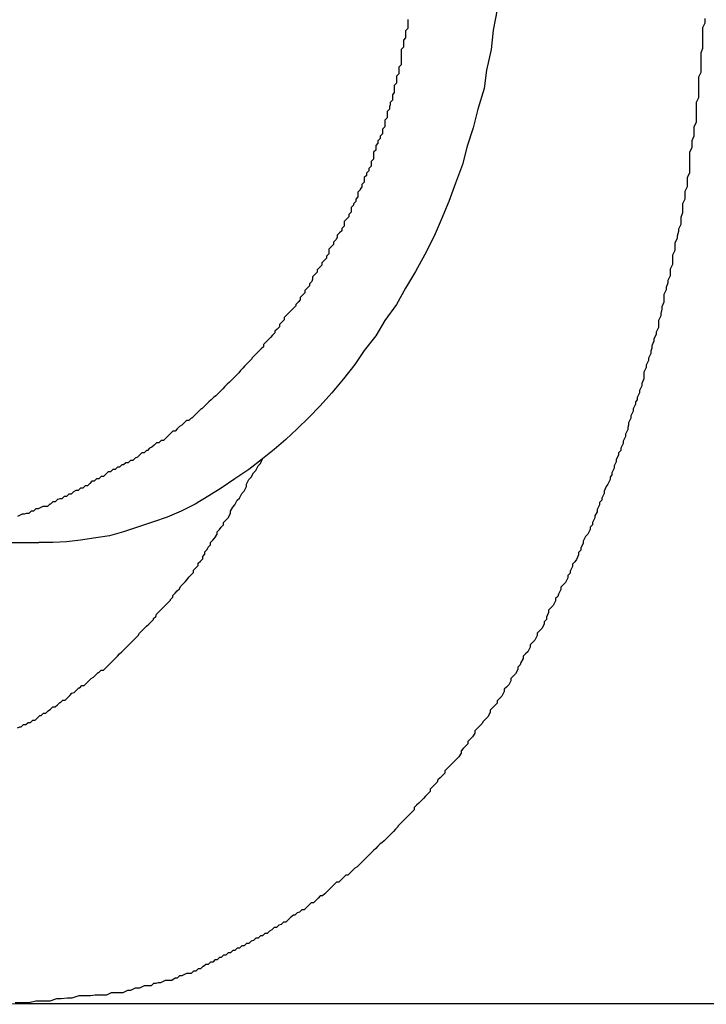
# Model space of a CAD drawing. Extents: x -46.6 to 46.6, y -49.5 to 49.5.
# Drawn here: x 12.5 to 12.6, y 27 to 27.1 of the extents above; entities that cross this region are included whole.
import ezdxf

# ---------------------------------------------------------------- set-up
doc = ezdxf.new("R2010")
doc.units = 0
doc.layers.get('0').update_dxf_attribs({"linetype": 'CONTINUOUS'})

msp = doc.modelspace()

# ---------------------------------------------------------------- linework, layer by layer
at = {"color": 0}
for points in [[(12.547, 27.1135), (12.5465, 27.1108), (12.5462, 27.1083), (12.5456, 27.1056), (12.5453, 27.1032), (12.5445, 27.1005), (12.5439, 27.0981), (12.5431, 27.0957), (12.5425, 27.0933), (12.5416, 27.0909), (12.5407, 27.0885), (12.5397, 27.0861), (12.5388, 27.084), (12.5388, 27.084), (12.5376, 27.0816), (12.5364, 27.0794), (12.5351, 27.0772), (12.5339, 27.0751), (12.5324, 27.073), (12.5312, 27.071), (12.5297, 27.0691), (12.5285, 27.0673), (12.527, 27.0654), (12.5255, 27.0636), (12.524, 27.0619), (12.5225, 27.0604), (12.521, 27.0589), (12.5195, 27.0575), (12.518, 27.0562), (12.5165, 27.055)], [(12.574, 27.1123), (12.574, 27.112), (12.574, 27.1117), (12.574, 27.1117), (12.5737, 27.1111), (12.5737, 27.1108), (12.5737, 27.1102), (12.5737, 27.1099), (12.5737, 27.1093), (12.5737, 27.109), (12.5737, 27.1087), (12.5737, 27.1084), (12.5735, 27.1078), (12.5735, 27.1075), (12.5735, 27.1071), (12.5735, 27.1068), (12.5735, 27.1062), (12.5735, 27.1059), (12.5735, 27.1056), (12.5735, 27.1053), (12.5735, 27.1053), (12.5732, 27.1047), (12.5732, 27.1044), (12.5732, 27.1038), (12.5732, 27.1035), (12.5732, 27.1029), (12.5732, 27.1026), (12.5732, 27.1023), (12.5732, 27.102), (12.5729, 27.1014), (12.5729, 27.1011), (12.5729, 27.1006), (12.5729, 27.1003), (12.5729, 27.0997), (12.5729, 27.0994), (12.5729, 27.0991), (12.5729, 27.0988), (12.5729, 27.0988), (12.5726, 27.0982), (12.5726, 27.0979), (12.5726, 27.0973), (12.5726, 27.097), (12.5723, 27.0964), (12.5723, 27.0961), (12.5723, 27.0958), (12.5723, 27.0955), (12.572, 27.0949), (12.572, 27.0946), (12.572, 27.094), (12.572, 27.0937), (12.572, 27.0931), (12.572, 27.0928), (12.572, 27.0925), (12.572, 27.0922), (12.572, 27.0922), (12.5717, 27.0916), (12.5717, 27.0913), (12.5717, 27.0907), (12.5717, 27.0904), (12.5714, 27.0898), (12.5714, 27.0895), (12.5714, 27.0891), (12.5714, 27.0888), (12.5711, 27.0882), (12.5711, 27.0879), (12.5711, 27.0873), (12.5711, 27.087), (12.5709, 27.0864), (12.5709, 27.0861), (12.5709, 27.0858), (12.5709, 27.0855), (12.5709, 27.0855), (12.5706, 27.0849), (12.5706, 27.0846), (12.5704, 27.084), (12.5704, 27.0837), (12.5701, 27.0831), (12.5701, 27.0828), (12.5701, 27.0824), (12.5701, 27.0821), (12.5698, 27.0815), (12.5698, 27.0812), (12.5698, 27.0806), (12.5698, 27.0803), (12.5695, 27.0797), (12.5695, 27.0794), (12.5695, 27.0791), (12.5695, 27.0788), (12.5695, 27.0788), (12.5692, 27.0782), (12.5692, 27.0779), (12.569, 27.0773), (12.569, 27.077), (12.5687, 27.0764), (12.5687, 27.0761), (12.5687, 27.0757), (12.5687, 27.0754), (12.5684, 27.0748), (12.5684, 27.0745), (12.5683, 27.0739), (12.5683, 27.0736), (12.568, 27.073), (12.568, 27.0727), (12.568, 27.0724), (12.568, 27.0721), (12.568, 27.0721), (12.5677, 27.0715), (12.5677, 27.0712), (12.5674, 27.0706), (12.5674, 27.0703), (12.5671, 27.0697), (12.5671, 27.0694), (12.567, 27.069), (12.567, 27.0687), (12.5667, 27.0681), (12.5667, 27.0678), (12.5664, 27.0672), (12.5664, 27.0669), (12.5661, 27.0663), (12.5661, 27.066), (12.5661, 27.0657), (12.5661, 27.0654), (12.5661, 27.0654), (12.5658, 27.0648), (12.5658, 27.0645), (12.5655, 27.0639), (12.5655, 27.0636), (12.5652, 27.063), (12.5652, 27.0627), (12.565, 27.0624), (12.565, 27.0621), (12.5647, 27.0615), (12.5647, 27.0612), (12.5644, 27.0606), (12.5644, 27.0603), (12.5641, 27.0597), (12.5641, 27.0594), (12.564, 27.0591), (12.564, 27.0588), (12.564, 27.0588), (12.5637, 27.0582), (12.5637, 27.0579), (12.5634, 27.0573), (12.5634, 27.057), (12.5631, 27.0564), (12.5631, 27.0561), (12.5628, 27.0558), (12.5628, 27.0555), (12.5625, 27.0549), (12.5625, 27.0546), (12.5622, 27.0541), (12.5622, 27.0538), (12.5619, 27.0532), (12.5619, 27.0529), (12.5617, 27.0526), (12.5617, 27.0523), (12.5617, 27.0523), (12.5614, 27.0517), (12.5612, 27.0514), (12.5609, 27.0508), (12.5609, 27.0505), (12.5606, 27.0499), (12.5606, 27.0496), (12.5603, 27.0493), (12.5603, 27.049), (12.56, 27.0484), (12.56, 27.0481), (12.5597, 27.0476), (12.5597, 27.0473), (12.5594, 27.0467), (12.5594, 27.0464), (12.5591, 27.0461), (12.5591, 27.0458), (12.5591, 27.0458), (12.5588, 27.0452), (12.5585, 27.0449), (12.5582, 27.0443), (12.5582, 27.044), (12.5579, 27.0434), (12.5579, 27.0431), (12.5576, 27.0428), (12.5576, 27.0425), (12.5573, 27.0419), (12.5571, 27.0416), (12.5568, 27.0413), (12.5568, 27.041), (12.5565, 27.0404), (12.5565, 27.0401), (12.5562, 27.0398), (12.5562, 27.0395), (12.5562, 27.0395), (12.5559, 27.0389), (12.5556, 27.0386), (12.5553, 27.0383), (12.5553, 27.038), (12.555, 27.0374), (12.5549, 27.0371), (12.5546, 27.0368), (12.5546, 27.0365), (12.5543, 27.0359), (12.554, 27.0356), (12.5537, 27.0353), (12.5537, 27.035), (12.5534, 27.0344), (12.5534, 27.0341), (12.5531, 27.0338), (12.5531, 27.0335), (12.5531, 27.0335), (12.5528, 27.0329), (12.5525, 27.0326), (12.5522, 27.0323), (12.5522, 27.032), (12.5519, 27.0314), (12.5516, 27.0311), (12.5513, 27.0308), (12.5513, 27.0305), (12.551, 27.0299), (12.5507, 27.0296), (12.5504, 27.0293), (12.5504, 27.029), (12.5501, 27.0285), (12.55, 27.0282), (12.5497, 27.0279), (12.5497, 27.0276), (12.5497, 27.0276), (12.5494, 27.027), (12.5491, 27.0267), (12.5488, 27.0264), (12.5488, 27.0261), (12.5485, 27.0256), (12.5482, 27.0253), (12.5479, 27.025), (12.5479, 27.0247), (12.5476, 27.0241), (12.5473, 27.0238), (12.547, 27.0235), (12.547, 27.0232), (12.5467, 27.0229), (12.5464, 27.0226), (12.5461, 27.0223), (12.5461, 27.022), (12.5461, 27.022), (12.5458, 27.0214), (12.5455, 27.0211), (12.5452, 27.0208), (12.545, 27.0205), (12.5447, 27.0202), (12.5444, 27.0199), (12.5441, 27.0196), (12.5441, 27.0193), (12.5438, 27.0188), (12.5435, 27.0185), (12.5432, 27.0182), (12.5432, 27.0179), (12.5429, 27.0176), (12.5426, 27.0173), (12.5423, 27.017), (12.5423, 27.0167), (12.5423, 27.0167), (12.542, 27.0162), (12.5417, 27.0159), (12.5414, 27.0156), (12.5411, 27.0153), (12.5408, 27.015), (12.5405, 27.0147), (12.5402, 27.0144), (12.5402, 27.0141), (12.5399, 27.0138), (12.5396, 27.0135), (12.5393, 27.0132), (12.5392, 27.0129), (12.5389, 27.0126), (12.5386, 27.0123), (12.5383, 27.012), (12.5383, 27.0117), (12.5383, 27.0117), (12.538, 27.0114), (12.5377, 27.0111), (12.5374, 27.0108), (12.5371, 27.0105), (12.5368, 27.0102), (12.5365, 27.0099), (12.5362, 27.0096), (12.5362, 27.0093), (12.5359, 27.009), (12.5356, 27.0087), (12.5353, 27.0084), (12.535, 27.0081), (12.5347, 27.0078), (12.5344, 27.0075), (12.5341, 27.0072), (12.5341, 27.0071), (12.5341, 27.0071), (12.5338, 27.0068), (12.5335, 27.0065), (12.5332, 27.0062), (12.5329, 27.0059), (12.5326, 27.0056), (12.5323, 27.0053), (12.532, 27.005), (12.5318, 27.0049), (12.5315, 27.0046), (12.5312, 27.0043), (12.5309, 27.004), (12.5306, 27.0037), (12.5303, 27.0034), (12.53, 27.0031), (12.5297, 27.0028), (12.5297, 27.0028), (12.5297, 27.0028), (12.5294, 27.0025), (12.5291, 27.0022), (12.5288, 27.0019), (12.5285, 27.0017), (12.5282, 27.0014), (12.5279, 27.0011), (12.5276, 27.0008), (12.5273, 27.0008), (12.527, 27.0005), (12.5267, 27.0002), (12.5264, 26.9999), (12.5261, 26.9999), (12.5258, 26.9996), (12.5255, 26.9993), (12.5252, 26.999), (12.5252, 26.999), (12.5252, 26.999), (12.5249, 26.9987), (12.5246, 26.9984), (12.5243, 26.9981), (12.524, 26.9981), (12.5237, 26.9978), (12.5234, 26.9975), (12.5231, 26.9972), (12.5228, 26.9972), (12.5225, 26.9969), (12.5222, 26.9966), (12.5219, 26.9963), (12.5216, 26.9963), (12.5213, 26.996), (12.521, 26.9959), (12.5207, 26.9956), (12.5205, 26.9956), (12.5205, 26.9956), (12.5201, 26.9953), (12.5198, 26.995), (12.5195, 26.9947), (12.5192, 26.9947), (12.5189, 26.9944), (12.5186, 26.9943), (12.5183, 26.994), (12.518, 26.994), (12.5177, 26.9937), (12.5174, 26.9935), (12.5171, 26.9932), (12.5168, 26.9932), (12.5165, 26.9929), (12.5162, 26.9929), (12.5159, 26.9926), (12.5156, 26.9926), (12.5156, 26.9926), (12.5153, 26.9923), (12.515, 26.9922), (12.5147, 26.9919), (12.5144, 26.9919), (12.5141, 26.9916), (12.5138, 26.9916), (12.5135, 26.9913), (12.5132, 26.9913), (12.5129, 26.991), (12.5126, 26.991), (12.5123, 26.9907), (12.512, 26.9907), (12.5117, 26.9904), (12.5114, 26.9904), (12.5111, 26.9901), (12.5109, 26.9901), (12.5109, 26.9901), (12.5106, 26.9898), (12.5103, 26.9898), (12.51, 26.9895), (12.5097, 26.9895), (12.5094, 26.9892), (12.5091, 26.9892), (12.5088, 26.9889), (12.5087, 26.9889), (12.5084, 26.9886), (12.5081, 26.9886), (12.5078, 26.9883), (12.5075, 26.9883), (12.5072, 26.988), (12.5069, 26.988), (12.5066, 26.988), (12.5066, 26.988), (12.5066, 26.988), (12.506, 26.9877), (12.5057, 26.9877), (12.5054, 26.9874), (12.5051, 26.9874), (12.5047, 26.9871), (12.5044, 26.9871), (12.5041, 26.9871), (12.5038, 26.9871), (12.5032, 26.9868), (12.5029, 26.9868), (12.5026, 26.9867), (12.5023, 26.9867), (12.502, 26.9864), (12.5017, 26.9864), (12.5014, 26.9864), (12.5011, 26.9864), (12.5011, 26.9864), (12.5005, 26.9861), (12.4999, 26.9861), (12.4993, 26.9858), (12.4989, 26.9858), (12.4983, 26.9855), (12.4977, 26.9855), (12.4971, 26.9855), (12.4968, 26.9855), (12.4962, 26.9852), (12.4956, 26.9852), (12.495, 26.9852), (12.4947, 26.9852), (12.4941, 26.9851), (12.4935, 26.9851), (12.4929, 26.9851), (12.4926, 26.9851), (12.4926, 26.9851), (12.4917, 26.9848), (12.4911, 26.9848), (12.4903, 26.9847), (12.4897, 26.9847), (12.4888, 26.9844), (12.4882, 26.9844), (12.4876, 26.9844), (12.487, 26.9844), (12.4861, 26.9842), (12.4855, 26.9842), (12.4849, 26.9842), (12.4843, 26.9842)], [(12.5354, 27.1122), (12.5354, 27.1119), (12.5354, 27.1116), (12.5354, 27.1113), (12.5354, 27.111), (12.5354, 27.111), (12.5351, 27.1107), (12.5351, 27.1104), (12.5351, 27.1101), (12.5351, 27.1098), (12.5348, 27.1095), (12.5348, 27.1092), (12.5348, 27.1089), (12.5348, 27.1086), (12.5345, 27.1083), (12.5345, 27.108), (12.5345, 27.1077), (12.5345, 27.1074), (12.5345, 27.1071), (12.5345, 27.1068), (12.5345, 27.1065), (12.5345, 27.1063), (12.5345, 27.1063), (12.5342, 27.106), (12.5342, 27.1057), (12.5342, 27.1054), (12.5342, 27.1051), (12.5339, 27.1048), (12.5339, 27.1045), (12.5339, 27.1042), (12.5339, 27.1039), (12.5336, 27.1036), (12.5336, 27.1033), (12.5336, 27.103), (12.5336, 27.1027), (12.5334, 27.1024), (12.5334, 27.1021), (12.5334, 27.1018), (12.5334, 27.1017), (12.5334, 27.1017), (12.5331, 27.1014), (12.5331, 27.1011), (12.533, 27.1008), (12.533, 27.1005), (12.5327, 27.1002), (12.5327, 27.0999), (12.5327, 27.0996), (12.5327, 27.0994), (12.5324, 27.0991), (12.5324, 27.0988), (12.5324, 27.0985), (12.5324, 27.0982), (12.5321, 27.0979), (12.5321, 27.0976), (12.5321, 27.0973), (12.5321, 27.0973), (12.5321, 27.0973), (12.5318, 27.097), (12.5318, 27.0967), (12.5315, 27.0964), (12.5315, 27.0961), (12.5312, 27.0958), (12.5312, 27.0955), (12.5312, 27.0952), (12.5312, 27.0952), (12.5309, 27.0949), (12.5309, 27.0946), (12.5309, 27.0943), (12.5309, 27.094), (12.5306, 27.0937), (12.5306, 27.0934), (12.5306, 27.0931), (12.5306, 27.0931), (12.5306, 27.0931), (12.5303, 27.0928), (12.5303, 27.0925), (12.53, 27.0922), (12.53, 27.0919), (12.5297, 27.0916), (12.5297, 27.0913), (12.5297, 27.091), (12.5297, 27.091), (12.5294, 27.0907), (12.5294, 27.0904), (12.5292, 27.0901), (12.5292, 27.09), (12.5289, 27.0897), (12.5289, 27.0894), (12.5289, 27.0891), (12.5289, 27.0891), (12.5289, 27.0891), (12.5286, 27.0888), (12.5286, 27.0885), (12.5283, 27.0882), (12.5283, 27.088), (12.528, 27.0877), (12.528, 27.0874), (12.528, 27.0871), (12.528, 27.0871), (12.5277, 27.0868), (12.5277, 27.0865), (12.5274, 27.0862), (12.5274, 27.0862), (12.5271, 27.0859), (12.5271, 27.0856), (12.5271, 27.0853), (12.5271, 27.0853), (12.5271, 27.0853), (12.5268, 27.085), (12.5268, 27.0847), (12.5265, 27.0844), (12.5265, 27.0844), (12.5262, 27.0841), (12.5262, 27.0838), (12.526, 27.0835), (12.526, 27.0835), (12.5257, 27.0832), (12.5257, 27.0829), (12.5254, 27.0826), (12.5254, 27.0826), (12.5251, 27.0823), (12.5251, 27.082), (12.5251, 27.0817), (12.5251, 27.0817), (12.5251, 27.0817), (12.5248, 27.0814), (12.5248, 27.0811), (12.5245, 27.0808), (12.5245, 27.0808), (12.5242, 27.0805), (12.5242, 27.0802), (12.5239, 27.0799), (12.5239, 27.0799), (12.5236, 27.0796), (12.5236, 27.0793), (12.5233, 27.079), (12.5233, 27.079), (12.523, 27.0787), (12.523, 27.0784), (12.5229, 27.0781), (12.5229, 27.0781), (12.5229, 27.0781), (12.5226, 27.0778), (12.5226, 27.0775), (12.5223, 27.0772), (12.5223, 27.0772), (12.522, 27.0769), (12.522, 27.0766), (12.5217, 27.0763), (12.5217, 27.0763), (12.5214, 27.076), (12.5214, 27.0757), (12.5211, 27.0754), (12.5211, 27.0754), (12.5208, 27.0751), (12.5208, 27.0749), (12.5205, 27.0746), (12.5205, 27.0746), (12.5205, 27.0746), (12.5202, 27.0743), (12.5199, 27.074), (12.5196, 27.0737), (12.5196, 27.0737), (12.5193, 27.0734), (12.5193, 27.0731), (12.519, 27.0728), (12.519, 27.0728), (12.5187, 27.0725), (12.5187, 27.0722), (12.5184, 27.0719), (12.5184, 27.0719), (12.5181, 27.0716), (12.5181, 27.0714), (12.5178, 27.0711), (12.5178, 27.0711), (12.5178, 27.0711), (12.5175, 27.0708), (12.5172, 27.0705), (12.5169, 27.0702), (12.5169, 27.0702), (12.5166, 27.0699), (12.5166, 27.0696), (12.5163, 27.0693), (12.5163, 27.0693), (12.516, 27.069), (12.5157, 27.0687), (12.5154, 27.0684), (12.5154, 27.0684), (12.5151, 27.0681), (12.5151, 27.068), (12.5148, 27.0677), (12.5148, 27.0677), (12.5148, 27.0677), (12.5145, 27.0674), (12.5142, 27.0671), (12.5139, 27.0668), (12.5139, 27.0668), (12.5136, 27.0665), (12.5134, 27.0662), (12.5131, 27.0659), (12.5131, 27.0659), (12.5128, 27.0656), (12.5125, 27.0653), (12.5122, 27.065), (12.5122, 27.065), (12.5119, 27.0647), (12.5119, 27.0647), (12.5116, 27.0644), (12.5116, 27.0644), (12.5116, 27.0644), (12.5113, 27.0641), (12.511, 27.0638), (12.5107, 27.0635), (12.5107, 27.0635), (12.5104, 27.0632), (12.5101, 27.063), (12.5098, 27.0627), (12.5098, 27.0627), (12.5095, 27.0624), (12.5092, 27.0621), (12.5089, 27.0618), (12.5089, 27.0618), (12.5086, 27.0615), (12.5085, 27.0615), (12.5082, 27.0612), (12.5082, 27.0612), (12.5082, 27.0612), (12.5079, 27.0609), (12.5076, 27.0606), (12.5073, 27.0603), (12.5072, 27.0603), (12.5069, 27.06), (12.5066, 27.06), (12.5063, 27.0597), (12.5063, 27.0597), (12.506, 27.0594), (12.5057, 27.0592), (12.5054, 27.0589), (12.5054, 27.0589), (12.5051, 27.0586), (12.5048, 27.0586), (12.5045, 27.0583), (12.5045, 27.0583), (12.5045, 27.0583), (12.5042, 27.058), (12.5039, 27.0577), (12.5036, 27.0574), (12.5033, 27.0574), (12.503, 27.0571), (12.5027, 27.0571), (12.5024, 27.0568), (12.5024, 27.0568), (12.5021, 27.0565), (12.5018, 27.0564), (12.5015, 27.0561), (12.5014, 27.0561), (12.5011, 27.0558), (12.5008, 27.0558), (12.5005, 27.0555), (12.5005, 27.0555), (12.5005, 27.0555), (12.5002, 27.0552), (12.4999, 27.0551), (12.4996, 27.0548), (12.4993, 27.0548), (12.499, 27.0545), (12.4987, 27.0545), (12.4984, 27.0542), (12.4982, 27.0542), (12.4979, 27.0539), (12.4976, 27.0539), (12.4973, 27.0536), (12.497, 27.0536), (12.4967, 27.0533), (12.4964, 27.0533), (12.4961, 27.053), (12.4961, 27.053), (12.4961, 27.053), (12.4958, 27.0527), (12.4955, 27.0527), (12.4952, 27.0524), (12.4949, 27.0524), (12.4946, 27.0521), (12.4943, 27.0521), (12.494, 27.0518), (12.494, 27.0518), (12.4937, 27.0515), (12.4934, 27.0515), (12.4931, 27.0512), (12.4928, 27.0512), (12.4925, 27.0509), (12.4922, 27.0509), (12.4919, 27.0507), (12.4919, 27.0507), (12.4919, 27.0507), (12.4916, 27.0504), (12.4913, 27.0504), (12.491, 27.0501), (12.4907, 27.0501), (12.4904, 27.0498), (12.4901, 27.0498), (12.4898, 27.0497), (12.4898, 27.0497), (12.4895, 27.0494), (12.4892, 27.0494), (12.4889, 27.0491), (12.4888, 27.0491), (12.4885, 27.0488), (12.4882, 27.0488), (12.4879, 27.0488), (12.4879, 27.0488), (12.4879, 27.0488), (12.4873, 27.0485), (12.487, 27.0485), (12.4867, 27.0482), (12.4864, 27.0482), (12.4861, 27.0479), (12.4858, 27.0479), (12.4855, 27.0478), (12.4852, 27.0478), (12.4846, 27.0475)], [(12.4846, 27.02), (12.4849, 27.0201), (12.4851, 27.0201), (12.4854, 27.0204), (12.4854, 27.0204), (12.4854, 27.0204), (12.4857, 27.0204), (12.4857, 27.0204), (12.486, 27.0207), (12.486, 27.0207), (12.4863, 27.0207), (12.4863, 27.0207), (12.4866, 27.021), (12.4866, 27.021), (12.4869, 27.021), (12.4869, 27.021), (12.4872, 27.0213), (12.4872, 27.0213), (12.4875, 27.0216), (12.4877, 27.0216), (12.488, 27.0219), (12.488, 27.0219), (12.488, 27.0219), (12.4883, 27.0219), (12.4883, 27.0219), (12.4886, 27.0222), (12.4886, 27.0222), (12.4889, 27.0224), (12.4889, 27.0224), (12.4892, 27.0227), (12.4892, 27.0227), (12.4895, 27.0227), (12.4895, 27.0227), (12.4898, 27.023), (12.4898, 27.023), (12.4901, 27.0233), (12.4902, 27.0233), (12.4905, 27.0236), (12.4905, 27.0236), (12.4905, 27.0236), (12.4908, 27.0236), (12.4908, 27.0236), (12.4911, 27.0239), (12.4911, 27.0239), (12.4914, 27.0242), (12.4914, 27.0242), (12.4917, 27.0245), (12.4917, 27.0245), (12.492, 27.0246), (12.492, 27.0246), (12.4923, 27.0249), (12.4923, 27.0249), (12.4926, 27.0252), (12.4927, 27.0252), (12.493, 27.0255), (12.493, 27.0255), (12.493, 27.0255), (12.4933, 27.0255), (12.4933, 27.0255), (12.4936, 27.0258), (12.4936, 27.0258), (12.4939, 27.0261), (12.4939, 27.0261), (12.4942, 27.0264), (12.4942, 27.0264), (12.4945, 27.0266), (12.4945, 27.0266), (12.4948, 27.0269), (12.4948, 27.0269), (12.4951, 27.0272), (12.4952, 27.0272), (12.4955, 27.0275), (12.4955, 27.0275), (12.4955, 27.0275), (12.4958, 27.0275), (12.4958, 27.0275), (12.4961, 27.0278), (12.4961, 27.0278), (12.4964, 27.0281), (12.4964, 27.0281), (12.4967, 27.0284), (12.4967, 27.0284), (12.497, 27.0287), (12.497, 27.0287), (12.4973, 27.029), (12.4973, 27.029), (12.4976, 27.0293), (12.4976, 27.0293), (12.4979, 27.0296), (12.4979, 27.0296), (12.4979, 27.0296), (12.4982, 27.0299), (12.4982, 27.0299), (12.4985, 27.0302), (12.4985, 27.0302), (12.4988, 27.0305), (12.4988, 27.0305), (12.4991, 27.0308), (12.4991, 27.0308), (12.4994, 27.0311), (12.4994, 27.0311), (12.4997, 27.0314), (12.4997, 27.0314), (12.5, 27.0317), (12.5, 27.0317), (12.5003, 27.032), (12.5003, 27.032), (12.5003, 27.032), (12.5005, 27.0323), (12.5005, 27.0323), (12.5008, 27.0326), (12.5008, 27.0326), (12.5011, 27.0329), (12.5011, 27.0329), (12.5014, 27.0332), (12.5014, 27.0332), (12.5017, 27.0335), (12.5017, 27.0335), (12.502, 27.0338), (12.502, 27.0338), (12.5023, 27.0341), (12.5023, 27.0342), (12.5026, 27.0345), (12.5026, 27.0345), (12.5026, 27.0345), (12.5027, 27.0348), (12.5027, 27.0348), (12.503, 27.0351), (12.503, 27.0351), (12.5033, 27.0354), (12.5033, 27.0354), (12.5036, 27.0357), (12.5036, 27.0357), (12.5039, 27.036), (12.5039, 27.036), (12.5042, 27.0363), (12.5042, 27.0363), (12.5045, 27.0366), (12.5045, 27.0367), (12.5048, 27.037), (12.5048, 27.037), (12.5048, 27.037), (12.5048, 27.0372), (12.5048, 27.0372), (12.5051, 27.0375), (12.5051, 27.0375), (12.5054, 27.0378), (12.5054, 27.0378), (12.5057, 27.0381), (12.5057, 27.0381), (12.5058, 27.0384), (12.5058, 27.0384), (12.5061, 27.0387), (12.5061, 27.0387), (12.5064, 27.039), (12.5064, 27.039), (12.5067, 27.0393), (12.5067, 27.0393), (12.5067, 27.0393), (12.5069, 27.0396), (12.5069, 27.0396), (12.5072, 27.0399), (12.5072, 27.0399), (12.5075, 27.0402), (12.5075, 27.0405), (12.5078, 27.0408), (12.5078, 27.0408), (12.5081, 27.0411), (12.5081, 27.0414), (12.5084, 27.0417), (12.5084, 27.0417), (12.5087, 27.042), (12.5087, 27.0423), (12.509, 27.0426), (12.509, 27.0426), (12.509, 27.0429), (12.5093, 27.0432), (12.5094, 27.0435), (12.5097, 27.0438), (12.5097, 27.0441), (12.51, 27.0444), (12.5103, 27.0447), (12.5106, 27.0452), (12.5106, 27.0455), (12.5109, 27.0458), (12.5111, 27.0461), (12.5114, 27.0464), (12.5114, 27.0467), (12.5117, 27.047), (12.512, 27.0473), (12.5123, 27.0479), (12.5123, 27.0479), (12.5123, 27.0482), (12.5126, 27.0487), (12.5129, 27.049), (12.5132, 27.0496), (12.5135, 27.0499), (12.5138, 27.0505), (12.5141, 27.0508), (12.5144, 27.0514), (12.5144, 27.0517), (12.5147, 27.0523), (12.515, 27.0526), (12.5153, 27.0532), (12.5156, 27.0535), (12.5159, 27.0541), (12.5162, 27.0544), (12.5165, 27.055)], [(12.5165, 27.055), (12.5165, 27.055), (12.5147, 27.0536), (12.5129, 27.0524), (12.5111, 27.0512), (12.5095, 27.0502), (12.5077, 27.0491), (12.5059, 27.0482), (12.5041, 27.0474), (12.5023, 27.0468), (12.5002, 27.0461), (12.4984, 27.0455), (12.4966, 27.045), (12.4948, 27.0447), (12.4928, 27.0444), (12.491, 27.0442), (12.4892, 27.0441), (12.4874, 27.0441)], [(12.4624, 27.0441), (12.4874, 27.0441)], [(12.4624, 27.0441), (12.4874, 27.0441)], [(12.4624, 27.0441), (12.4874, 27.0441)], [(12.4624, 27.0441), (12.4874, 27.0441)], [(12.4624, 27.0441), (12.4874, 27.0441)], [(12.4624, 27.0441), (12.4874, 27.0441)], [(12.4624, 27.0441), (12.4874, 27.0441)], [(12.4624, 27.0441), (12.4874, 27.0441)], [(12.4624, 27.0441), (12.4874, 27.0441)], [(12.4624, 27.0441), (12.4874, 27.0441)], [(12.4624, 27.0441), (12.4874, 27.0441)], [(12.4624, 27.0441), (12.4874, 27.0441)], [(12.4624, 27.0441), (12.4874, 27.0441)], [(12.4624, 27.0441), (12.4874, 27.0441)], [(12.4624, 27.0441), (12.4874, 27.0441)], [(12.4624, 27.0441), (12.4874, 27.0441)], [(12.4624, 27.0441), (12.4874, 27.0441)], [(12.4624, 27.0441), (12.4874, 27.0441)], [(12.4624, 27.0441), (12.4874, 27.0441)], [(12.4624, 27.0441), (12.4874, 27.0441)], [(12.4624, 27.0441), (12.4874, 27.0441)], [(12.4874, 27.0441), (12.4874, 27.0441)], [(12.4824, 26.984), (12.485, 26.9841)], [(12.485, 26.9841), (12.485, 26.9841)], [(12.485, 26.9841), (12.6313, 26.9841)], [(12.485, 26.9841), (12.6313, 26.9841)], [(12.485, 26.9841), (12.6313, 26.9841)], [(12.485, 26.9841), (12.6313, 26.9841)], [(12.485, 26.9841), (12.6313, 26.9841)], [(12.485, 26.9841), (12.6313, 26.9841)], [(12.485, 26.9841), (12.6313, 26.9841)], [(12.485, 26.9841), (12.6313, 26.9841)], [(12.485, 26.9841), (12.6313, 26.9841)], [(12.485, 26.9841), (12.6313, 26.9841)], [(12.485, 26.9841), (12.6313, 26.9841)], [(12.485, 26.9841), (12.6313, 26.9841)], [(12.485, 26.9841), (12.6313, 26.9841)], [(12.485, 26.9841), (12.6313, 26.9841)], [(12.485, 26.9841), (12.6313, 26.9841)], [(12.485, 26.9841), (12.6313, 26.9841)], [(12.485, 26.9841), (12.6313, 26.9841)], [(12.485, 26.9841), (12.6313, 26.9841)], [(12.485, 26.9841), (12.6313, 26.9841)], [(12.485, 26.9841), (12.6313, 26.9841)], [(12.485, 26.9841), (12.6313, 26.9841)]]:
    msp.add_lwpolyline(points, dxfattribs=at)

doc.saveas('drawing.dxf')
